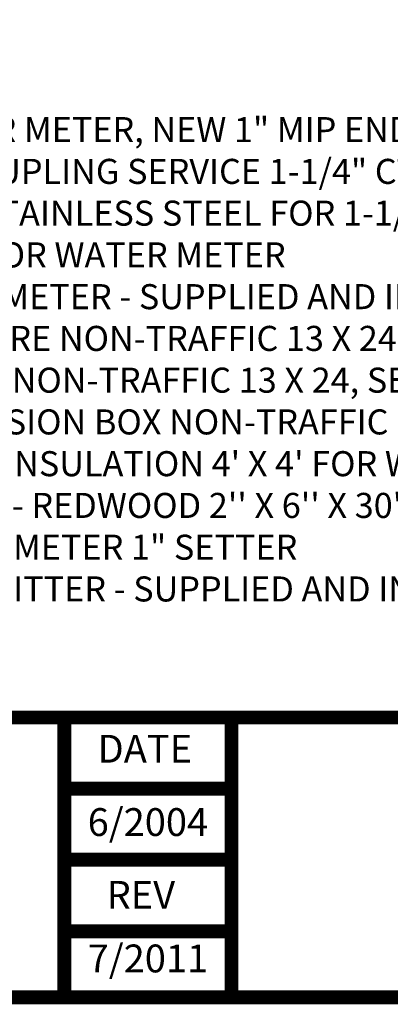
# Model space of a CAD drawing. Extents: x 0.1 to 7.9, y 0.1 to 10.4.
# Drawn here: x 2.3 to 3.7, y 0.1 to 3.6 of the extents above; entities that cross this region are included whole.
import ezdxf
from ezdxf.enums import TextEntityAlignment as Align

# ---------------------------------------------------------------- set-up
doc = ezdxf.new("R2010")
doc.units = 0
doc.header["$LTSCALE"] = 0.5
doc.header["$MEASUREMENT"] = 0
doc.layers.get('0').update_dxf_attribs({"linetype": 'CONTINUOUS'})
for name, color, linetype in [('BORDER', 5, 'CONTINUOUS'), ('DTL_TEXT', 7, 'CONTINUOUS'), ('TMWA_LOGO', 7, 'CONTINUOUS')]:
    doc.layers.add(name, color=color, linetype=linetype)
doc.styles.add('ROMANS', font='romans.shx', dxfattribs={"width": 0.85})
doc.styles.add('TEXTSMALL', font='times.ttf', dxfattribs={"height": 0.08})
doc.styles.add('time', font='times.ttf', dxfattribs={"height": 0.1})
doc.styles.add('TIMESLARGE', font='times.ttf', dxfattribs={"height": 0.15})

# ---------------------------------------------------------------- blocks, each defined once
blk = doc.blocks.new('standards title block')
at = {"layer": 'BORDER', "const_width": 0.05}
blk.add_lwpolyline([(0.1092, 0.0956), (7.8576, 0.0956), (7.8576, 10.4083), (0.1092, 10.4083)], close=True, dxfattribs=at)
for points in [[(0.1092, 1.1012), (7.8576, 1.1012)], [(2.5092, 0.0956), (2.5092, 1.1012)], [(3.1092, 0.0956), (3.1092, 1.1012)], [(2.5092, 0.8456), (3.1092, 0.8456)], [(3.1132, 0.5903), (2.5132, 0.5903)], [(2.5092, 0.3332), (3.1092, 0.3332)]]:
    blk.add_lwpolyline(points, dxfattribs=at)
at = {"layer": 'TMWA_LOGO', "style": 'time'}
for s, p in [('DATE', (2.6288, 0.9388)), ('REV', (2.6613, 0.4138))]:
    blk.add_text(s, height=0.1, dxfattribs=at).set_placement(p)
at = {"layer": 'TMWA_LOGO'}
for tag, height, style, p in [('APPENDIX', 0.1, 'time', (4.6092, 0.8661)), ('DESCRIPTION', 0.1, 'time', (4.6092, 0.7004)), ('DATE', 0.1, 'time', (2.8092, 0.6754)), ('LINE2', 0.08, 'TEXTSMALL', (4.6092, 0.5663)), ('DRAWING', 0.15, 'TIMESLARGE', (6.9834, 0.4984)), ('LINE3', 0.08, 'TEXTSMALL', (4.6092, 0.4399)), ('LINE4', 0.08, 'TEXTSMALL', (4.6092, 0.3173)), ('REV', 0.1, 'time', (2.8092, 0.1854)), ('LINE5', 0.08, 'TEXTSMALL', (4.6092, 0.1943))]:
    blk.add_attdef(tag, text='', height=height, dxfattribs=dict(at, style=style)).set_placement(p, align=Align.CENTER)

msp = doc.modelspace()

# ---------------------------------------------------------------- block references
ref = msp.add_blockref('standards title block', (0, 0))
ref.add_attrib('REV', '7/2011', dxfattribs={"layer": 'TMWA_LOGO', "height": 0.1, "style": 'time'}).set_placement((2.8092, 0.1854), align=Align.CENTER)
ref.add_attrib('DATE', '6/2004', dxfattribs={"layer": 'TMWA_LOGO', "height": 0.1, "style": 'time'}).set_placement((2.8092, 0.6754), align=Align.CENTER)

# ---------------------------------------------------------------- texts
at = {"layer": 'DTL_TEXT', "insert": (0.3759, 3.5584), "char_height": 0.09, "width": 7.1565, "attachment_point": 1, "style": 'ROMANS'}
msp.add_mtext('{\\W8.8366;\\L    \\W0.85;MATERIAL LIST\\P\\W9.9396;\\l    }\\PITEM ID{\\W3.4262; \\W4; \\W4;  }QTY.{\\W1.45; }DESCRIPTION\\PMS-1.00{\\W2.4952; \\W4; \\W4;  }1.0{\\W2.21904; }SETTER WATER METER, NEW 1" MIP ENDS\\PWSC-1.25x1.00-CTSxFIP {\\W3.99999; }1.0{\\W2.21904; }COUPLING SERVICE 1-1/4" CTS COMPRESSION X 1" FIP\\PSSL-1.25{\\W1.9286; \\W4; \\W4;  }1.0{\\W2.21904; }LINER RIGID STAINLESS STEEL FOR 1-1/4" CTS HDPE TUBING\\PGSKT-1.00{\\W1.0786; \\W4; \\W4;  }2.0{\\W2.09761; }GASKET-1" FOR WATER METER\\PWM-DISC-1.00{\\W2.3667; \\W4;  }1.0{\\W2.21904; }1" WATER METER - SUPPLIED AND INSTALLED BY TMWA\\PENCL-13x24-NT{\\W1.3952; \\W4;  }1.0{\\W2.21904; }ENCLOSURE NON-TRAFFIC 13 X 24 WATER METERS, SEE NOTE 3\\PENCL-13x24-LID-NT{\\W2.481; \\W4; }1.0{\\W2.21904; }COVER NON-TRAFFIC 13 X 24, SEE NOTE 3\\PENCL-13x24-EXT-NT{\\W2.1167; \\W4; }1.0{\\W2.21904; }EXTENSION BOX NON-TRAFFIC 13 X 24, SEE NOTE 3\\PINSL-BLKT-4x4{\\W2.0024; \\W4;  }1.0{\\W2.21904; }BLANKET INSULATION 4\' X 4\' FOR WATER METERS\\PRDWD-BRD-2x6x30{\\W3.3714; \\W4; }2.0{\\W2.09761; }BOARD - REDWOOD 2\'\' X 6\'\' X 30"\\PIDLR-1.00{\\W1.5643; \\W4; \\W4;  }1.0{\\W2.21904; }IDLER WATER METER 1" SETTER\\PERT{\\W1.8952; \\W4; \\W4; \\W4;  }1.0{\\W2.21904; }REMOTE TRANSMITTER - SUPPLIED AND INSTALLED BY TMWA', dxfattribs=at)

doc.saveas('drawing.dxf')
